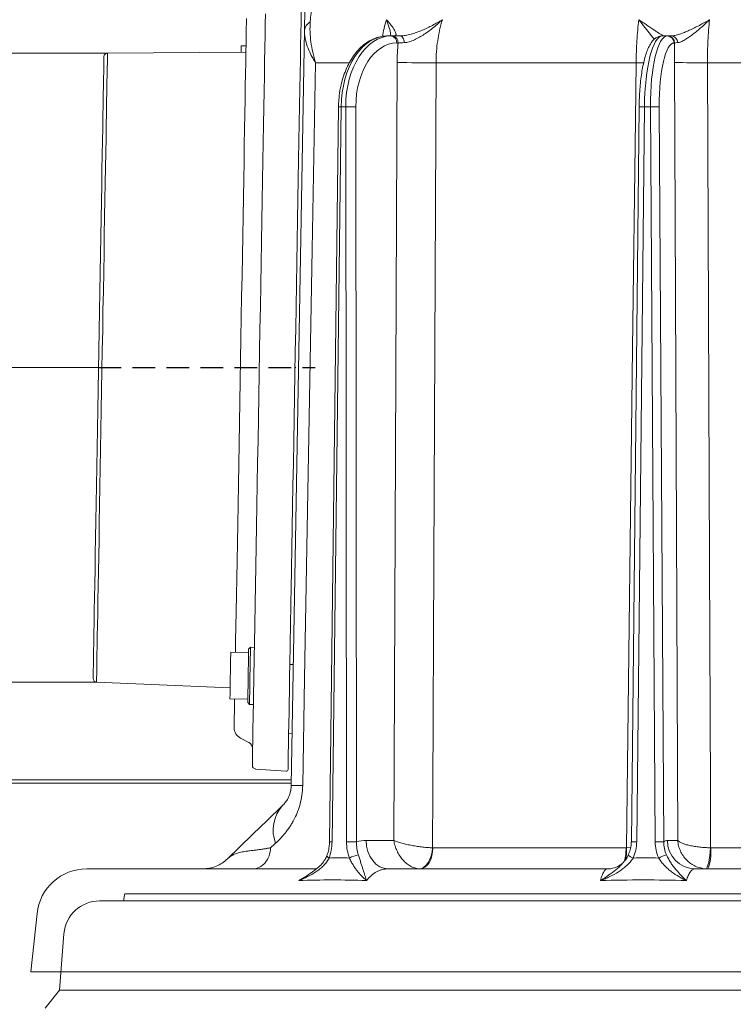
# Model space of a CAD drawing. Extents: x -4763 to -1715, y 1135 to 5219.
# Drawn here: x -2247 to -2047, y 3846 to 4121 of the extents above; entities that cross this region are included whole.
import ezdxf

# ---------------------------------------------------------------- set-up
doc = ezdxf.new("R2010")
doc.units = 0
doc.header["$LTSCALE"] = 5
doc.linetypes.add('HIDDEN', pattern=[1.905, 1.27, -0.635])
doc.layers.add('LAYER15', color=150, linetype='Continuous')
doc.layers.add('SLD-0', color=7, linetype='Continuous')
doc.styles.add('Brunner 2014', font='arial.ttf', dxfattribs={"height": 35})
doc.dimstyles.new('Brunner 2014', dxfattribs={"dimscale": 5, "dimtxt": 35, "dimasz": 5, "dimexe": 3.175, "dimexo": 0, "dimgap": 0.762, "dimtad": 1, "dimdec": 0, "dimrnd": 1e-08, "dimtxsty": 'Brunner 2014', "dimcen": 0.09, "dimdle": 10, "dimclrd": 7, "dimclre": 7, "dimclrt": 7, "dimadec": 1, "dimazin": 2, "dimtfac": 0.666667, "dimtdec": 0, "dimtmove": 0, "dimatfit": 3, "dimldrblk": 'Filled-1', "dimfxl": 1, "dimtolj": 1, "dimlwd": 5, "dimlwe": 5, "dimarcsym": 0})

# ---------------------------------------------------------------- blocks, each defined once
blk = doc.blocks.new('*D45')
at = {"layer": 'Defpoints', "color": 0, "lineweight": 5}
for p in [(-2223.54, 4023.92), (-2664.16, 2338.65), (-2281.32, 2338.65)]:
    blk.add_point(p, dxfattribs=at)
at = {"layer": 'LAYER15', "color": 7, "linetype": 'Continuous', "lineweight": 5}
for p, q in [((-2223.54, 4023.92), (-2680.04, 4023.92)), ((-2664.16, 3998.92), (-2664.16, 2363.65)), ((-2281.32, 2338.65), (-2680.04, 2338.65))]:
    blk.add_line(p, q, dxfattribs=at)
at = {"layer": 'LAYER15', "color": 7, "lineweight": 5}
for points in [[(-2668.33, 3998.92), (-2660, 3998.92), (-2664.16, 4023.92)], [(-2668.33, 2363.65), (-2660, 2363.65), (-2664.16, 2338.65)]]:
    blk.add_solid(points, dxfattribs=at)
at = {"layer": 'LAYER15', "color": 7, "insert": (-2703.71, 3139.62), "char_height": 35, "attachment_point": 2, "rotation": 90, "style": 'Brunner 2014'}
blk.add_mtext('\\A1;1685', dxfattribs=at)
blk = doc.blocks.new('Filled-1')
at = {"color": 0}
for p, q in [((0, 0), (-1, 0.167)), ((-1, 0.167), (-1, -0.167)), ((-1, 0), (0, 0)), ((-1, -0.167), (0, 0))]:
    blk.add_line(p, q, dxfattribs=at)
at = {"color": 0, "flags": 128}
blk.add_lwpolyline([(-1, -0.167), (0, 0), (-1, 0.167), (-1, -0.167)], dxfattribs=at)
at = {"color": 0}
blk.add_solid([(-1, -0.167), (0, 0), (-1, 0.167), (-1, -0.167)], dxfattribs=at)
blk = doc.blocks.new('*D46')
at = {"layer": 'Defpoints', "color": 0, "lineweight": 5}
for p in [(-2222.01, 4111.89), (-2461.41, 3935.91), (-2225.08, 3935.91)]:
    blk.add_point(p, dxfattribs=at)
at = {"layer": 'LAYER15', "color": 7, "linetype": 'Continuous', "lineweight": 5}
for p, q in [((-2461.41, 4111.89), (-2461.41, 4260.16)), ((-2222.01, 4111.89), (-2477.28, 4111.89)), ((-2461.41, 3960.91), (-2461.41, 4086.89)), ((-2225.08, 3935.91), (-2477.28, 3935.91))]:
    blk.add_line(p, q, dxfattribs=at)
at = {"layer": 'LAYER15', "color": 7, "lineweight": 5}
for points in [[(-2465.57, 4086.89), (-2457.24, 4086.89), (-2461.41, 4111.89)], [(-2465.57, 3960.91), (-2457.24, 3960.91), (-2461.41, 3935.91)]]:
    blk.add_solid(points, dxfattribs=at)
at = {"layer": 'LAYER15', "color": 1, "insert": (-2502.91, 4198.7), "char_height": 35, "attachment_point": 2, "rotation": 90, "style": 'Brunner 2014'}
blk.add_mtext('\\A1;%%c180', dxfattribs=at)

msp = doc.modelspace()

# ---------------------------------------------------------------- hatches: boundary and pattern name
at = {"linetype": 'Continuous', "lineweight": 0}
h = msp.add_hatch(dxfattribs=at)
h.set_pattern_fill('ANSI35', scale=10, style=0)
h.set_pattern_definition([(45, (-6084.98, 487.3), (-44.9013, 44.9013), []), (45, (-6040.08, 487.3), (-44.9013, 44.9013), [79.375, -15.875, 0, -15.875])])
edge = h.paths.add_edge_path(flags=0)
edge.add_arc((-2337.91, 3912.65), 2, 15, 90, ccw=False)
edge.add_line((-2335.98, 3913.17), (-2335.17, 3910.13))
edge.add_arc((-2333.23, 3910.65), 2, 195, 270)
edge.add_line((-2333.23, 3908.65), (-2322.69, 3908.65))
edge.add_line((-2322.69, 3908.65), (-2319.98, 4115.12))
edge.add_ellipse((-2313.98, 4115.04), major_axis=(-0.1, -7.27), ratio=0.825285, start_angle=180.619, end_angle=270, ccw=False)
edge.add_line((-2313.95, 4122.31), (-2272.67, 4122.31))
edge.add_ellipse((-2270.35, 4129.58), major_axis=(-5.9, -5.9), ratio=0.718646, start_angle=35.7028, end_angle=59.5647)
edge.add_line((-2269.68, 4122.93), (-2237.13, 4136.16))
edge.add_ellipse((-2241.36, 4141.36), major_axis=(-8.49, 0), ratio=0.707107, start_angle=119.8784, end_angle=177)
edge.add_line((-2232.89, 4141.05), (-2228.62, 4198.6))
edge.add_ellipse((-2230.03, 4198.65), major_axis=(-1.41, 0), ratio=0.707107, start_angle=177, end_angle=270)
edge.add_line((-2230.03, 4199.65), (-2274.88, 4199.65))
edge.add_arc((-2274.88, 4200.65), 1, 180, 270, ccw=False)
edge.add_line((-2275.88, 4200.65), (-2275.88, 4201.65))
edge.add_arc((-2276.88, 4201.65), 1, 0, 90)
edge.add_line((-2276.88, 4202.65), (-2317.98, 4202.65))
edge.add_arc((-2317.98, 4203.65), 1, 181.5, 270, ccw=False)
edge.add_line((-2318.98, 4203.62), (-2319.92, 4239.65))
edge.add_line((-2319.92, 4239.65), (-2347.88, 4239.65))
edge.add_line((-2347.88, 4239.65), (-2350.88, 4236.65))
edge.add_line((-2350.88, 4236.65), (-2350.88, 3917.65))
edge.add_line((-2350.88, 3917.65), (-2347.88, 3914.65))
edge.add_line((-2347.88, 3914.65), (-2337.91, 3914.65))

# ---------------------------------------------------------------- linework, layer by layer
at = {"color": 7, "lineweight": 18}
for p, q in [((-2166.86, 4118.28), (-2170.55, 3907.02)), ((-2142.57, 4116.71), (-2143.64, 4116.71)), ((-2142.19, 4116.71), (-2142.57, 4116.71)), ((-2065.31, 4116.71), (-2066.67, 4116.71)), ((-2065.17, 4116.71), (-2065.31, 4116.71)), ((-2064.1, 4116.71), (-2065, 4116.71)), ((-2184.54, 4113.96), (-2183.22, 4113.94)), ((-2141.03, 4114.73), (-2140.65, 4114.73)), ((-2063.37, 4114.73), (-2063.23, 4114.73)), ((-2163.75, 4109.22), (-2154.34, 4109.22)), ((-2140.94, 4109.29), (-2141.85, 3891.64)), ((-2130.02, 4109.22), (-2074.03, 4109.22)), ((-2063.3, 4109.29), (-2062.35, 3891.64)), ((-2054.04, 4109.22), (-1991.22, 4109.22)), ((-2159.86, 3891.25), (-2157.33, 4096.89)), ((-2159.14, 3891.24), (-2156.61, 4096.88)), ((-2156.61, 4096.88), (-2155.3, 4096.88)), ((-2155.3, 4096.88), (-2155.08, 3891.24)), ((-2152.26, 3891.24), (-2152.48, 4096.88)), ((-2075.35, 3891.25), (-2073.18, 4096.89)), ((-2073.84, 3891.24), (-2071.66, 4096.88)), ((-2071.66, 4096.88), (-2070, 4096.88)), ((-2070, 4096.88), (-2068.69, 3891.24)), ((-2066.27, 3891.24), (-2067.58, 4096.88)), ((-2180.57, 3963.11), (-2180.86, 3946.69)), ((-2170.86, 3946.67), (-2170.58, 3962.88)), ((-2182.49, 3945.2), (-2181.98, 3945.69)), ((-2181.98, 3945.69), (-2180.88, 3945.67)), ((-2187.5, 3944.28), (-2182.5, 3944.2)), ((-2180.93, 3942.87), (-2181.03, 3937.18)), ((-2171.04, 3936.11), (-2170.93, 3942.4)), ((-2170.96, 3940.89), (-2169.96, 3940.88)), ((-2171.19, 3927.47), (-2171.04, 3936.11)), ((-2182.73, 3931.2), (-2187.73, 3931.29)), ((-2182.26, 3929.69), (-2182.75, 3930.2)), ((-2181.16, 3929.67), (-2182.26, 3929.69)), ((-2181.16, 3929.67), (-2181.2, 3927.35)), ((-2181.2, 3927.35), (-2181.3, 3921.66)), ((-2171.3, 3921.19), (-2171.19, 3927.47)), ((-2182.45, 3919.06), (-2184.79, 3920.27)), ((-2170.3, 3921.69), (-2171.3, 3921.6)), ((-2172.01, 3911.01), (-2180.53, 3911.63)), ((-2141.85, 3891.64), (-2149.58, 3891.64)), ((-2076.83, 3889.61), (-2130.91, 3889.61)), ((-2075.55, 3889.67), (-2076.73, 3889.61)), ((-2062.35, 3891.64), (-2065.26, 3891.64)), ((-1992.36, 3889.61), (-2053.05, 3889.61)), ((-2076.23, 3887.58), (-2076.07, 3887.96)), ((-2163.49, 3883.71), (-2227.82, 3883.71)), ((-2082.04, 3883.71), (-2143.46, 3883.71)), ((-1988.59, 3883.71), (-2057.5, 3883.71)), ((-2243.46, 3854.87), (-2241.74, 3871.17)), ((-2243.46, 3854.87), (-1795.46, 3854.87))]:
    msp.add_line(p, q, dxfattribs=at)
at = {"color": 1, "lineweight": 18}
for p, q in [((-2222.01, 4111.89), (-2183.25, 4112.18)), ((-2187.68, 3934.33), (-2225.08, 3935.91))]:
    msp.add_line(p, q, dxfattribs=at)
at = {"color": 7, "linetype": 'Continuous', "lineweight": 0}
for p, q in [((-2290.45, 3908.65), (-2170.53, 3908.65)), ((-2170.56, 3907.65), (-2285.12, 3907.65)), ((-2217.17, 3876.75), (-2201.86, 3876.75)), ((-2189.16, 3876.75), (-2201.86, 3876.75)), ((-1814.46, 3876.75), (-2189.16, 3876.75)), ((-2224.23, 3874.75), (-1814.69, 3874.75)), ((-2217.46, 3875.25), (-2217.43, 3874.75)), ((-2234.19, 3865.54), (-2235.46, 3849.75)), ((-2235.46, 3849.75), (-2239.46, 3844.75)), ((-2235.46, 3849.75), (-1803.46, 3849.75))]:
    msp.add_line(p, q, dxfattribs=at)
at = {"color": 7, "lineweight": 0}
for p, q in [((-2019.46, 3874.75), (-2224.23, 3874.75)), ((-2224.23, 3874.75), (-1814.69, 3874.75)), ((-2235.46, 3849.75), (-2234.19, 3865.54))]:
    msp.add_line(p, q, dxfattribs=at)
at = {"color": 7, "lineweight": 18, "flags": 128}
for points in [[(-2167.77, 4123.53), (-2167.82, 4120.65), (-2167.88, 4117.45), (-2167.94, 4113.96), (-2168.01, 4110.17), (-2168.08, 4106.1), (-2168.15, 4101.77), (-2168.23, 4097.18), (-2168.32, 4092.35), (-2168.4, 4087.3), (-2168.5, 4082.05), (-2168.59, 4076.61), (-2168.69, 4070.99), (-2168.79, 4065.22), (-2168.89, 4059.31), (-2169, 4053.29), (-2169.1, 4047.17), (-2169.21, 4040.98), (-2169.32, 4034.72), (-2169.43, 4028.43), (-2169.54, 4022.12), (-2169.65, 4015.81), (-2169.76, 4009.53), (-2169.87, 4003.28), (-2169.98, 3997.11), (-2170.09, 3991.01), (-2170.19, 3985.02), (-2170.29, 3979.14), (-2170.39, 3973.41), (-2170.49, 3967.84)], [(-2186.18, 3944.26), (-2186.13, 3947.48), (-2186.06, 3951.48), (-2185.98, 3955.73), (-2185.91, 3960.22), (-2185.82, 3964.93), (-2185.74, 3969.85), (-2185.65, 3974.95), (-2185.56, 3980.22), (-2185.46, 3985.65), (-2185.36, 3991.2), (-2185.27, 3996.87), (-2185.16, 4002.63), (-2185.06, 4008.46), (-2184.96, 4014.34), (-2184.86, 4020.26), (-2184.75, 4026.19), (-2184.65, 4032.1), (-2184.55, 4037.99), (-2184.45, 4043.82), (-2184.35, 4049.58), (-2184.25, 4055.24), (-2184.15, 4060.8), (-2184.05, 4066.22), (-2183.96, 4071.49), (-2183.87, 4076.6), (-2183.79, 4081.51), (-2183.71, 4086.22), (-2183.63, 4090.71), (-2183.55, 4094.96), (-2183.48, 4098.96), (-2183.42, 4102.7), (-2183.36, 4106.15), (-2183.3, 4109.31), (-2183.25, 4112.17), (-2183.21, 4114.72), (-2183.17, 4116.95), (-2183.14, 4118.85), (-2183.11, 4120.41), (-2183.09, 4121.63)], [(-2177.79, 4122.85), (-2177.84, 4119.99), (-2177.89, 4116.82), (-2177.95, 4113.35), (-2178.02, 4109.59), (-2178.09, 4105.56), (-2178.16, 4101.25), (-2178.24, 4096.7), (-2178.33, 4091.91), (-2178.41, 4086.9), (-2178.5, 4081.68), (-2178.6, 4076.28), (-2178.7, 4070.7), (-2178.8, 4064.97), (-2178.9, 4059.11), (-2179, 4053.13), (-2179.11, 4047.06), (-2179.22, 4040.91), (-2179.32, 4034.7), (-2179.43, 4028.45), (-2179.54, 4022.19), (-2179.65, 4015.93), (-2179.76, 4009.69), (-2179.87, 4003.49), (-2179.98, 3997.36), (-2180.08, 3991.32), (-2180.19, 3985.37), (-2180.29, 3979.54), (-2180.39, 3973.86), (-2180.48, 3968.33)], [(-2140.06, 4116.71), (-2139.84, 4116.67), (-2139.64, 4116.57), (-2139.45, 4116.4), (-2139.29, 4116.16), (-2139.15, 4115.88), (-2139.04, 4115.56), (-2138.97, 4115.2), (-2138.94, 4114.83)], [(-2184.57, 4112.17), (-2184.57, 4112.3), (-2184.56, 4113.17), (-2184.55, 4113.73), (-2184.54, 4113.96), (-2184.54, 4113.96)], [(-2167.35, 3907.02), (-2166.81, 3937.01), (-2164.68, 4056.99), (-2163.75, 4109.22)], [(-2131, 3889.61), (-2130.93, 3905.6), (-2130.64, 3969.59), (-2130.02, 4109.22)], [(-2074.03, 4109.22), (-2074.23, 4093.22), (-2075.02, 4029.23), (-2076.73, 3889.61)], [(-2071.9, 4109.2), (-2072.64, 4109.21), (-2074.03, 4109.22)], [(-2053.15, 3889.61), (-2053.22, 3905.6), (-2053.48, 3969.59), (-2054.04, 4109.22)], [(-2182.49, 3945.2), (-2182.49, 3945.19), (-2182.49, 3944.96), (-2182.5, 3944.38), (-2182.52, 3943.5), (-2182.54, 3942.34), (-2182.56, 3940.97), (-2182.59, 3939.44), (-2182.62, 3937.83), (-2182.64, 3936.22), (-2182.67, 3934.67), (-2182.69, 3933.27)], [(-2182.2, 3932.96), (-2182.17, 3934.46), (-2182.15, 3936.11), (-2182.12, 3937.83), (-2182.09, 3939.55), (-2182.06, 3941.18), (-2182.03, 3942.64), (-2182.01, 3943.88), (-2181.99, 3944.82), (-2181.98, 3945.43), (-2181.98, 3945.68), (-2181.98, 3945.69)], [(-2180.86, 3946.69), (-2180.87, 3946.2), (-2180.88, 3945.69), (-2180.89, 3945.17), (-2180.9, 3944.66), (-2180.9, 3944.16), (-2180.91, 3943.69), (-2180.92, 3943.26), (-2180.93, 3942.87)], [(-2170.93, 3942.4), (-2170.93, 3942.83), (-2170.92, 3943.32), (-2170.91, 3943.85), (-2170.9, 3944.4), (-2170.89, 3944.97), (-2170.88, 3945.55), (-2170.87, 3946.12), (-2170.86, 3946.67)], [(-2187.73, 3931.29), (-2187.73, 3931.31), (-2187.72, 3931.61), (-2187.71, 3932.24), (-2187.7, 3933.17), (-2187.68, 3934.35), (-2187.65, 3935.71), (-2187.63, 3937.19), (-2187.6, 3938.7), (-2187.58, 3940.16), (-2187.55, 3941.49), (-2187.53, 3942.62), (-2187.52, 3943.49), (-2187.51, 3944.05), (-2187.5, 3944.28), (-2187.5, 3944.28)], [(-2181.16, 3929.67), (-2181.16, 3929.8), (-2181.15, 3930.29), (-2181.13, 3931.13), (-2181.11, 3932.27), (-2181.09, 3933.67), (-2181.06, 3935.25), (-2181.03, 3936.95), (-2181.03, 3937.18)], [(-2186.55, 3923.24), (-2186.55, 3923.41), (-2186.54, 3923.94), (-2186.52, 3924.81), (-2186.5, 3926.04), (-2186.47, 3927.6), (-2186.44, 3929.5), (-2186.41, 3931.26)], [(-2182.69, 3933.27), (-2182.72, 3932.07), (-2182.73, 3931.14), (-2182.74, 3930.51), (-2182.75, 3930.22), (-2182.75, 3930.2)], [(-2182.26, 3929.69), (-2182.26, 3929.71), (-2182.25, 3930.02), (-2182.24, 3930.69), (-2182.22, 3931.69), (-2182.2, 3932.96)], [(-2181.32, 3920.62), (-2181.34, 3919.3), (-2181.37, 3917.33), (-2181.4, 3915.69), (-2181.42, 3914.41), (-2181.44, 3913.47), (-2181.45, 3912.88), (-2181.45, 3912.65), (-2181.45, 3912.65)], [(-2181.3, 3921.66), (-2181.3, 3921.32), (-2181.31, 3921.04), (-2181.31, 3920.83), (-2181.31, 3920.69), (-2181.32, 3920.63), (-2181.32, 3920.62)], [(-2171.32, 3920.03), (-2171.36, 3918.16), (-2171.39, 3916.18), (-2171.42, 3914.54), (-2171.44, 3913.25), (-2171.46, 3912.31), (-2171.47, 3911.73), (-2171.47, 3911.5), (-2171.47, 3911.5)], [(-2171.32, 3920.03), (-2171.32, 3920.04), (-2171.32, 3920.11), (-2171.32, 3920.26), (-2171.32, 3920.5), (-2171.31, 3920.81), (-2171.3, 3921.19)], [(-2172.99, 3901.4), (-2177.31, 3897.24), (-2181.32, 3893.37), (-2185.02, 3889.79), (-2188.41, 3886.52)], [(-2143.46, 3883.71), (-2144.64, 3883.86), (-2145.79, 3884.31), (-2146.84, 3885.04), (-2147.77, 3886.03), (-2148.53, 3887.23), (-2149.1, 3888.6), (-2149.46, 3890.09), (-2149.58, 3891.64)], [(-2134.81, 3883.72), (-2134.12, 3883.84), (-2133.44, 3884.17), (-2132.81, 3884.72), (-2132.25, 3885.45), (-2131.76, 3886.34), (-2131.39, 3887.35), (-2131.13, 3888.46), (-2131, 3889.61)], [(-2134.46, 3883.71), (-2133.78, 3883.82), (-2133.12, 3884.16), (-2132.51, 3884.7), (-2131.97, 3885.43), (-2131.53, 3886.32), (-2131.2, 3887.34), (-2130.99, 3888.45), (-2130.91, 3889.61)], [(-2053.15, 3889.61), (-2053.24, 3888.46), (-2053.36, 3887.35), (-2053.52, 3886.34), (-2053.7, 3885.45), (-2053.91, 3884.72), (-2054.12, 3884.17), (-2054.34, 3883.84), (-2054.55, 3883.72)], [(-2054.12, 3883.71), (-2053.91, 3883.82), (-2053.71, 3884.16), (-2053.53, 3884.7), (-2053.37, 3885.43), (-2053.23, 3886.32), (-2053.13, 3887.34), (-2053.07, 3888.45), (-2053.05, 3889.61)], [(-2159.98, 3886.73), (-2160.21, 3886.89), (-2160.39, 3887.04), (-2160.51, 3887.18), (-2160.57, 3887.31), (-2160.57, 3887.41), (-2160.57, 3887.42)]]:
    msp.add_lwpolyline(points, dxfattribs=at)
at = {"color": 1, "lineweight": 18, "flags": 128}
for points in [[(-2223, 4110.9), (-2223, 4110.77), (-2223.01, 4110.29), (-2223.03, 4109.46), (-2223.05, 4108.29), (-2223.07, 4106.77), (-2223.11, 4104.93), (-2223.14, 4102.75), (-2223.19, 4100.26), (-2223.24, 4097.46), (-2223.29, 4094.37), (-2223.35, 4090.99), (-2223.41, 4087.35), (-2223.48, 4083.44), (-2223.55, 4079.3), (-2223.63, 4074.93), (-2223.71, 4070.36), (-2223.79, 4065.6), (-2223.88, 4060.68), (-2223.97, 4055.6), (-2224.06, 4050.4), (-2224.15, 4045.09), (-2224.24, 4039.7), (-2224.34, 4034.24), (-2224.43, 4028.74), (-2224.53, 4023.23), (-2224.63, 4017.71), (-2224.72, 4012.22), (-2224.82, 4006.78), (-2224.91, 4001.4), (-2225, 3996.12), (-2225.09, 3990.95), (-2225.18, 3985.91), (-2225.27, 3981.02), (-2225.35, 3976.31), (-2225.43, 3971.79), (-2225.5, 3967.47), (-2225.58, 3963.39), (-2225.64, 3959.55), (-2225.71, 3955.97), (-2225.76, 3952.66), (-2225.82, 3949.64), (-2225.86, 3946.92), (-2225.91, 3944.51), (-2225.94, 3942.41), (-2225.97, 3940.65), (-2226, 3939.22), (-2226.02, 3938.13), (-2226.03, 3937.39), (-2226.04, 3937), (-2226.04, 3936.93)], [(-2222.01, 4111.89), (-2222.01, 4111.75), (-2222.02, 4111.26), (-2222.03, 4110.42), (-2222.05, 4109.24), (-2222.08, 4107.71), (-2222.11, 4105.84), (-2222.15, 4103.64), (-2222.2, 4101.12), (-2222.25, 4098.29), (-2222.3, 4095.16), (-2222.36, 4091.75), (-2222.42, 4088.06), (-2222.49, 4084.11), (-2222.57, 4079.92), (-2222.64, 4075.5), (-2222.72, 4070.88), (-2222.81, 4066.07), (-2222.9, 4061.08), (-2222.98, 4055.95), (-2223.08, 4050.69), (-2223.17, 4045.32), (-2223.27, 4039.86), (-2223.36, 4034.34), (-2223.46, 4028.78), (-2223.56, 4023.2), (-2223.65, 4017.62), (-2223.75, 4012.07), (-2223.85, 4006.56), (-2223.94, 4001.13), (-2224.04, 3995.78), (-2224.13, 3990.55), (-2224.22, 3985.45), (-2224.3, 3980.51), (-2224.38, 3975.74), (-2224.46, 3971.17), (-2224.54, 3966.81), (-2224.61, 3962.68), (-2224.68, 3958.79), (-2224.74, 3955.17), (-2224.8, 3951.82), (-2224.86, 3948.77), (-2224.9, 3946.02), (-2224.95, 3943.58), (-2224.98, 3941.46), (-2225.01, 3939.68), (-2225.04, 3938.23), (-2225.06, 3937.13), (-2225.07, 3936.38), (-2225.08, 3935.98), (-2225.08, 3935.91)]]:
    msp.add_lwpolyline(points, dxfattribs=at)
at = {"color": 7, "linetype": 'Continuous', "lineweight": 0, "flags": 128}
msp.add_lwpolyline([(-2217.17, 3876.75), (-2217.28, 3876.43), (-2217.46, 3875.25)], dxfattribs=at)
at = {"color": 7, "lineweight": 18}
for centre, radius, start, end in [((-2163.89, 4117.98), 2.98, 116.9039, 174.3042), ((-2142.83, 4114.92), 1.81, 353.8631, 81.5279), ((-2142.45, 4114.92), 1.81, 353.8631, 81.5279), ((-2065.34, 4114.74), 1.97, 359.6388, 89.1337), ((-2065.2, 4114.74), 1.97, 359.6388, 89.1338), ((-2064.23, 4114.85), 1.86, 359.1927, 85.8982), ((-2133.22, 4462.17), 352.97, 268.7474, 270.52), ((-2057.14, 4313.35), 204.15, 268.2684, 270.8678), ((-2157.83, 4010.6), 86.29, 89.1904, 89.6647), ((-2153.89, 3963.99), 132.9, 89.3926, 90.6074), ((-2072.53, 4053.54), 43.35, 88.8579, 90.8616), ((-2068.79, 4003.58), 93.31, 89.2557, 90.7443), ((-2183.27, 3923.18), 3.28, 179, 242.5), ((-2183.37, 3917.28), 2, 359, 62.5), ((-2180.45, 3912.63), 1, 179, 265.8299), ((-2171.97, 3911.51), 0.5, 265.8299, 359), ((-2168.95, 3839.57), 67.47, 88.6387, 91.3613), ((-2165.35, 3894.53), 10.28, 138.0591, 200.849), ((-2160.34, 3806.45), 84.8, 89.1874, 89.67), ((-2153.67, 3758.18), 133.07, 89.3934, 90.6066), ((-2092.47, 3889.49), 15.64, 346.433, 0.4298), ((-2092.76, 3888.67), 16.06, 351.3843, 3.3581), ((-2074.7, 3848.33), 42.92, 88.8503, 90.8743), ((-2067.48, 3797.82), 93.43, 89.2566, 90.7434), ((-2057.38, 3891.59), 7.88, 179.6391, 269.1333), ((-2151.17, 3881.67), 5.94, 95.8065, 121.6988), ((-2073.74, 3889.99), 3.46, 224.4679, 250.6726), ((-2063.08, 3878.28), 9.61, 104.5781, 118.5), ((-2227.82, 3869.71), 14, 90, 174)]:
    msp.add_arc(centre, radius, start, end, dxfattribs=at)
at = {"color": 1, "lineweight": 18}
for centre, start, end in [((-2222, 4110.89), 90.4294, 179), ((-2225.04, 3936.91), 179, 267.5706)]:
    msp.add_arc(centre, 1, start, end, dxfattribs=at)
at = {"color": 7, "linetype": 'Continuous', "lineweight": 0}
msp.add_arc((-2224.23, 3864.75), 10, 90, 175.4261, dxfattribs=at)
at = {"color": 7, "lineweight": 0}
msp.add_arc((-2224.23, 3864.75), 10, 90, 175.4261, dxfattribs=at)
at = {"color": 7, "lineweight": 18, "extrusion": (0, 0, -1)}
for centre, major_axis, ratio, start_param, end_param in [((-2143.76, 4096.71), (0.21, 20), 0.642748, 4.714526, 6.276596), ((-2142.45, 4096.71), (-0.21, 20), 0.642748, 4.727705, 6.289775), ((-2066.83, 4096.71), (0.16, 20), 0.241907, 4.719157, 6.281227), ((-2065.16, 4096.71), (-0.16, 20), 0.241907, 4.723074, 6.285143), ((-2140.91, 4096.73), (-0.21, 18), 0.642739, 4.728437, 6.290507), ((-2063.22, 4096.73), (-0.16, 18), 0.241903, 4.723291, 6.285361)]:
    msp.add_ellipse(centre, major_axis=major_axis, ratio=ratio, start_param=start_param, end_param=end_param, dxfattribs=at)
at = {"color": 7, "lineweight": 18}
for points, knots in [([(-2160.63, 4137.71), (-2161.02, 4137.71), (-2161.41, 4137.49), (-2162.02, 4136.71), (-2162.23, 4136.37), (-2162.64, 4135.52), (-2162.84, 4135), (-2163.15, 4134.05), (-2163.26, 4133.71), (-2163.46, 4132.96), (-2163.56, 4132.57), (-2163.86, 4131.28), (-2164.05, 4130.31), (-2164.33, 4128.63), (-2164.42, 4128.04), (-2164.56, 4127.08), (-2164.61, 4126.75), (-2164.69, 4126.07), (-2164.74, 4125.72), (-2164.95, 4123.94), (-2165.11, 4122.38), (-2165.24, 4120.64)], [0, 0, 0, 0, 0.25, 0.25, 0.375, 0.375, 0.5, 0.5, 0.5625, 0.5625, 0.625, 0.625, 0.75, 0.75, 0.8125, 0.8125, 0.84375, 0.84375, 0.875, 0.875, 1, 1, 1, 1]), ([(-2166.63, 4131.81), (-2166.63, 4131.81), (-2166.63, 4131.66), (-2166.64, 4131.09), (-2166.64, 4130.85), (-2166.66, 4130.22), (-2166.66, 4129.83), (-2166.67, 4129.12), (-2166.68, 4128.86), (-2166.69, 4128.3), (-2166.69, 4128), (-2166.71, 4127.01), (-2166.72, 4126.25), (-2166.75, 4124.92), (-2166.76, 4124.45), (-2166.77, 4123.42), (-2166.78, 4122.86), (-2166.8, 4121.69), (-2166.81, 4121.06), (-2166.84, 4119.74), (-2166.85, 4119.03), (-2166.86, 4118.28)], [0, 0, 0, 0, 0.25, 0.25, 0.375, 0.375, 0.5, 0.5, 0.5625, 0.5625, 0.625, 0.625, 0.75, 0.75, 0.8125, 0.8125, 0.875, 0.875, 0.9375, 0.9375, 1, 1, 1, 1]), ([(-2165.24, 4120.64), (-2165.39, 4118.8), (-2165.32, 4116.93), (-2164.93, 4114.07), (-2164.76, 4113.11), (-2164.43, 4111.65), (-2164.31, 4111.17), (-2164.11, 4110.43), (-2164.04, 4110.19), (-2163.9, 4109.7), (-2163.82, 4109.46), (-2163.75, 4109.22)], [0, 0, 0, 0, 0.5, 0.5, 0.75, 0.75, 0.875, 0.875, 0.9375, 0.9375, 1, 1, 1, 1]), ([(-2143.9, 4121.25), (-2144.15, 4120.43), (-2144.6, 4118.94), (-2144.86, 4117.33), (-2144.98, 4116.6)], [0, 0, 0, 0, 0.544337, 1, 1, 1, 1]), ([(-2141.74, 4116.71), (-2141.55, 4116.71), (-2141.42, 4116.76), (-2141.3, 4116.89), (-2141.27, 4116.94), (-2141.24, 4117.06), (-2141.23, 4117.12), (-2141.24, 4117.34), (-2141.28, 4117.5), (-2141.42, 4117.87), (-2141.52, 4118.07), (-2141.89, 4118.71), (-2142.22, 4119.17), (-2142.79, 4119.92), (-2143, 4120.18), (-2143.32, 4120.57), (-2143.43, 4120.7), (-2143.61, 4120.91), (-2143.66, 4120.97), (-2143.78, 4121.11), (-2143.84, 4121.18), (-2143.9, 4121.25)], [0, 0, 0, 0, 0.125, 0.125, 0.1875, 0.1875, 0.25, 0.25, 0.375, 0.375, 0.5, 0.5, 0.75, 0.75, 0.875, 0.875, 0.9375, 0.9375, 0.96875, 0.96875, 1, 1, 1, 1]), ([(-2143.9, 4121.25), (-2143.9, 4121.25), (-2143.61, 4120.47), (-2143.13, 4119.03), (-2142.74, 4117.51), (-2142.72, 4116.84), (-2142.71, 4116.71)], [0, 0, 0, 0, 0.002459, 0.460871, 0.897072, 1, 1, 1, 1]), ([(-2140.06, 4116.71), (-2139.58, 4116.71), (-2139.08, 4116.76), (-2138.32, 4116.89), (-2138.06, 4116.94), (-2137.54, 4117.06), (-2137.28, 4117.12), (-2136.5, 4117.34), (-2135.98, 4117.5), (-2134.96, 4117.87), (-2134.45, 4118.07), (-2132.94, 4118.71), (-2131.96, 4119.17), (-2130.54, 4119.92), (-2130.07, 4120.18), (-2129.38, 4120.57), (-2129.15, 4120.7), (-2128.82, 4120.91), (-2128.7, 4120.97), (-2128.48, 4121.11), (-2128.37, 4121.18), (-2128.26, 4121.25)], [0, 0, 0, 0, 0.125, 0.125, 0.1875, 0.1875, 0.25, 0.25, 0.375, 0.375, 0.5, 0.5, 0.75, 0.75, 0.875, 0.875, 0.9375, 0.9375, 0.96875, 0.96875, 1, 1, 1, 1]), ([(-2138.94, 4114.83), (-2138.48, 4114.85), (-2138.02, 4114.94), (-2137.07, 4115.21), (-2136.58, 4115.39), (-2135.62, 4115.82), (-2135.15, 4116.06), (-2134.22, 4116.59), (-2133.76, 4116.87), (-2132.4, 4117.77), (-2131.54, 4118.42), (-2130.27, 4119.45), (-2129.86, 4119.8), (-2129.25, 4120.34), (-2129.05, 4120.52), (-2128.65, 4120.88), (-2128.45, 4121.07), (-2128.26, 4121.25)], [0, 0, 0, 0, 0.125, 0.125, 0.25, 0.25, 0.375, 0.375, 0.5, 0.5, 0.75, 0.75, 0.875, 0.875, 0.9375, 0.9375, 1, 1, 1, 1]), ([(-2130.02, 4109.22), (-2130.01, 4111.31), (-2129.86, 4113.36), (-2129.42, 4116.37), (-2129.24, 4117.37), (-2128.8, 4119.34), (-2128.55, 4120.31), (-2128.26, 4121.25)], [0, 0, 0, 0, 0.5, 0.5, 0.75, 0.75, 1, 1, 1, 1]), ([(-2073.26, 4121.25), (-2073.37, 4120.31), (-2073.47, 4119.34), (-2073.65, 4117.37), (-2073.73, 4116.37), (-2073.92, 4113.36), (-2074, 4111.31), (-2074.03, 4109.22)], [0, 0, 0, 0, 0.25, 0.25, 0.5, 0.5, 1, 1, 1, 1]), ([(-2066.23, 4116.71), (-2066.29, 4116.71), (-2066.4, 4116.76), (-2066.64, 4116.89), (-2066.73, 4116.94), (-2066.93, 4117.06), (-2067.05, 4117.12), (-2067.4, 4117.34), (-2067.67, 4117.5), (-2068.24, 4117.87), (-2068.55, 4118.07), (-2069.52, 4118.71), (-2070.23, 4119.17), (-2071.33, 4119.92), (-2071.71, 4120.18), (-2072.28, 4120.57), (-2072.48, 4120.7), (-2072.77, 4120.91), (-2072.86, 4120.97), (-2073.06, 4121.11), (-2073.16, 4121.18), (-2073.26, 4121.25)], [0, 0, 0, 0, 0.125, 0.125, 0.1875, 0.1875, 0.25, 0.25, 0.375, 0.375, 0.5, 0.5, 0.75, 0.75, 0.875, 0.875, 0.9375, 0.9375, 0.96875, 0.96875, 1, 1, 1, 1]), ([(-2073.26, 4121.25), (-2073.25, 4121.25), (-2072.65, 4120.47), (-2071.51, 4119.01), (-2070.19, 4117.33), (-2069.34, 4116.26), (-2069.04, 4115.88), (-2068.94, 4115.75)], [0, 0, 0, 0, 0.001922, 0.360297, 0.701308, 0.895267, 1, 1, 1, 1]), ([(-2064.1, 4116.71), (-2063.79, 4116.71), (-2063.44, 4116.76), (-2062.87, 4116.89), (-2062.67, 4116.94), (-2062.26, 4117.06), (-2062.04, 4117.12), (-2061.4, 4117.34), (-2060.96, 4117.5), (-2060.05, 4117.87), (-2059.59, 4118.07), (-2058.18, 4118.71), (-2057.23, 4119.17), (-2055.81, 4119.92), (-2055.33, 4120.18), (-2054.62, 4120.57), (-2054.39, 4120.7), (-2054.03, 4120.91), (-2053.91, 4120.97), (-2053.68, 4121.11), (-2053.56, 4121.18), (-2053.44, 4121.25)], [0, 0, 0, 0, 0.125, 0.125, 0.1875, 0.1875, 0.25, 0.25, 0.375, 0.375, 0.5, 0.5, 0.75, 0.75, 0.875, 0.875, 0.9375, 0.9375, 0.96875, 0.96875, 1, 1, 1, 1]), ([(-2062.37, 4114.83), (-2062.09, 4114.85), (-2061.79, 4114.94), (-2061.12, 4115.21), (-2060.76, 4115.39), (-2060.02, 4115.82), (-2059.65, 4116.06), (-2058.89, 4116.59), (-2058.5, 4116.87), (-2057.33, 4117.77), (-2056.55, 4118.42), (-2055.37, 4119.45), (-2054.99, 4119.8), (-2054.41, 4120.34), (-2054.21, 4120.52), (-2053.83, 4120.88), (-2053.63, 4121.07), (-2053.44, 4121.25)], [0, 0, 0, 0, 0.125, 0.125, 0.25, 0.25, 0.375, 0.375, 0.5, 0.5, 0.75, 0.75, 0.875, 0.875, 0.9375, 0.9375, 1, 1, 1, 1]), ([(-2054.04, 4109.22), (-2054.06, 4111.31), (-2054.01, 4113.36), (-2053.86, 4116.37), (-2053.8, 4117.37), (-2053.64, 4119.34), (-2053.55, 4120.31), (-2053.44, 4121.25)], [0, 0, 0, 0, 0.5, 0.5, 0.75, 0.75, 1, 1, 1, 1]), ([(-2166.86, 4118.28), (-2166.88, 4117.56), (-2166.81, 4116.83), (-2166.55, 4115.36), (-2166.35, 4114.61), (-2165.82, 4113.09), (-2165.49, 4112.32), (-2164.9, 4111.16), (-2164.69, 4110.77), (-2164.35, 4110.19), (-2164.24, 4109.99), (-2164, 4109.61), (-2163.87, 4109.41), (-2163.75, 4109.22)], [0, 0, 0, 0, 0.25, 0.25, 0.5, 0.5, 0.75, 0.75, 0.875, 0.875, 0.9375, 0.9375, 1, 1, 1, 1]), ([(-2157.33, 4096.89), (-2157.32, 4097.34), (-2157.28, 4098.62), (-2157.07, 4100.74), (-2156.61, 4103.18), (-2155.95, 4105.52), (-2155.09, 4107.73), (-2154.05, 4109.77), (-2152.83, 4111.61), (-2151.45, 4113.21), (-2149.93, 4114.54), (-2148.3, 4115.58), (-2146.59, 4116.3), (-2145.03, 4116.66), (-2144.04, 4116.69), (-2143.64, 4116.71)], [0, 0, 0, 0, 0.043771, 0.125918, 0.208187, 0.290596, 0.373196, 0.45601, 0.539013, 0.622035, 0.704743, 0.786672, 0.867352, 0.946553, 1, 1, 1, 1]), ([(-2073.18, 4096.89), (-2073.17, 4097.32), (-2073.15, 4098.56), (-2073.06, 4100.61), (-2072.88, 4102.97), (-2072.62, 4105.25), (-2072.29, 4107.38), (-2071.89, 4109.36), (-2071.42, 4111.16), (-2070.87, 4112.76), (-2070.22, 4114.17), (-2069.51, 4115.25), (-2068.71, 4116.03), (-2067.87, 4116.52), (-2067.16, 4116.7), (-2066.76, 4116.71), (-2066.67, 4116.71)], [0, 0, 0, 0, 0.0431917, 0.1253872, 0.2077039, 0.2902131, 0.3730601, 0.4564562, 0.5407418, 0.6265065, 0.7148319, 0.8075158, 0.8738066, 0.9314648, 0.9855891, 1, 1, 1, 1]), ([(-2180.57, 3963.11), (-2180.57, 3963.55), (-2180.55, 3964.62), (-2180.51, 3966.48), (-2180.49, 3967.72), (-2180.48, 3968.33)], [0, 0, 0, 0, 0.254308, 0.627156, 1, 1, 1, 1]), ([(-2170.49, 3967.84), (-2170.5, 3967.07), (-2170.52, 3965.92), (-2170.55, 3964.16), (-2170.57, 3963.32), (-2170.58, 3962.88)], [0, 0, 0, 0, 0.496932, 0.739083, 1, 1, 1, 1]), ([(-2174.95, 3890.88), (-2174.04, 3891.69), (-2173.14, 3892.61), (-2171.87, 3894.19), (-2171.45, 3894.75), (-2170.84, 3895.65), (-2170.65, 3895.96), (-2170.26, 3896.6), (-2170.08, 3896.93), (-2169.54, 3897.95), (-2169.2, 3898.66), (-2168.75, 3899.78), (-2168.6, 3900.17), (-2168.33, 3900.97), (-2168.21, 3901.38), (-2167.87, 3902.61), (-2167.69, 3903.46), (-2167.44, 3905.21), (-2167.36, 3906.11), (-2167.35, 3907.02)], [0, 0, 0, 0, 0.25, 0.25, 0.375, 0.375, 0.4375, 0.4375, 0.5, 0.5, 0.625, 0.625, 0.6875, 0.6875, 0.75, 0.75, 0.875, 0.875, 1, 1, 1, 1]), ([(-2170.55, 3907.02), (-2170.55, 3906.9), (-2170.56, 3906.78), (-2170.57, 3906.53), (-2170.58, 3906.41), (-2170.62, 3906.07), (-2170.65, 3905.85), (-2170.73, 3905.44), (-2170.78, 3905.26), (-2170.87, 3904.91), (-2170.92, 3904.74), (-2171.08, 3904.28), (-2171.19, 3904.02), (-2171.41, 3903.55), (-2171.52, 3903.33), (-2171.86, 3902.74), (-2172.09, 3902.42), (-2172.55, 3901.86), (-2172.77, 3901.62), (-2172.99, 3901.4)], [0, 0, 0, 0, 0.03125, 0.03125, 0.0625, 0.0625, 0.125, 0.125, 0.1875, 0.1875, 0.25, 0.25, 0.375, 0.375, 0.5, 0.5, 0.75, 0.75, 1, 1, 1, 1]), ([(-2176.38, 3889.61), (-2176.51, 3889.58), (-2176.78, 3889.52), (-2177.18, 3889.44), (-2177.59, 3889.37), (-2178, 3889.3), (-2178.41, 3889.23), (-2179.03, 3889.14), (-2179.9, 3889.03), (-2180.77, 3888.92), (-2181.76, 3888.81), (-2182.68, 3888.69), (-2183.6, 3888.55), (-2184.58, 3888.38), (-2185.63, 3888.11), (-2186.45, 3887.79), (-2186.95, 3887.54), (-2187.23, 3887.39), (-2187.52, 3887.21), (-2187.82, 3887.01), (-2188.13, 3886.78), (-2188.31, 3886.61), (-2188.41, 3886.52)], [0, 0, 0, 0, 0.020069, 0.040733, 0.061987, 0.083829, 0.106253, 0.129256, 0.186446, 0.255676, 0.289077, 0.379396, 0.446994, 0.501282, 0.625157, 0.74471, 0.775653, 0.811341, 0.851703, 0.89666, 0.946125, 1, 1, 1, 1]), ([(-2181.38, 3883.71), (-2180.73, 3883.71), (-2180.08, 3883.86), (-2178.89, 3884.45), (-2178.34, 3884.89), (-2177.41, 3885.97), (-2177.04, 3886.63), (-2176.53, 3888.06), (-2176.39, 3888.83), (-2176.38, 3889.61)], [0, 0, 0, 0, 0.25, 0.25, 0.5, 0.5, 0.75, 0.75, 1, 1, 1, 1]), ([(-2160.59, 3887.43), (-2160.47, 3887.74), (-2160.17, 3888.53), (-2159.92, 3889.84), (-2159.89, 3890.82), (-2159.87, 3891.25)], [0, 0, 0, 0, 0.263532, 0.671556, 1, 1, 1, 1]), ([(-2159.98, 3886.73), (-2159.72, 3887.43), (-2159.51, 3888.18), (-2159.23, 3889.69), (-2159.15, 3890.46), (-2159.14, 3891.24)], [0, 0, 0, 0, 0.5, 0.5, 1, 1, 1, 1]), ([(-2155.08, 3891.24), (-2155.08, 3890.46), (-2155.01, 3889.67), (-2154.74, 3888.16), (-2154.55, 3887.43), (-2154.29, 3886.73)], [0, 0, 0, 0, 0.5, 0.5, 1, 1, 1, 1]), ([(-2151.77, 3887.58), (-2151.95, 3888.16), (-2152.08, 3888.75), (-2152.25, 3889.97), (-2152.28, 3890.61), (-2152.26, 3891.24)], [0, 0, 0, 0, 0.5, 0.5, 1, 1, 1, 1]), ([(-2134.81, 3883.72), (-2135.21, 3883.75), (-2135.6, 3883.83), (-2136.4, 3884.08), (-2136.8, 3884.25), (-2137.38, 3884.57), (-2137.57, 3884.69), (-2137.94, 3884.95), (-2138.13, 3885.09), (-2138.67, 3885.53), (-2139.01, 3885.86), (-2139.65, 3886.59), (-2139.95, 3886.99), (-2140.49, 3887.83), (-2140.74, 3888.27), (-2141.17, 3889.19), (-2141.35, 3889.67), (-2141.58, 3890.41), (-2141.65, 3890.65), (-2141.76, 3891.14), (-2141.81, 3891.39), (-2141.85, 3891.64)], [0, 0, 0, 0, 0.125, 0.125, 0.25, 0.25, 0.3125, 0.3125, 0.375, 0.375, 0.5, 0.5, 0.625, 0.625, 0.75, 0.75, 0.875, 0.875, 0.9375, 0.9375, 1, 1, 1, 1]), ([(-2131, 3889.61), (-2131.41, 3889.61), (-2131.85, 3889.63), (-2132.77, 3889.69), (-2133.25, 3889.73), (-2133.99, 3889.81), (-2134.23, 3889.84), (-2134.73, 3889.91), (-2134.99, 3889.94), (-2135.74, 3890.05), (-2136.24, 3890.14), (-2137.23, 3890.32), (-2137.72, 3890.43), (-2138.67, 3890.64), (-2139.13, 3890.76), (-2140, 3891), (-2140.42, 3891.13), (-2140.99, 3891.32), (-2141.17, 3891.38), (-2141.53, 3891.51), (-2141.7, 3891.58), (-2141.85, 3891.64)], [0, 0, 0, 0, 0.125, 0.125, 0.25, 0.25, 0.3125, 0.3125, 0.375, 0.375, 0.5, 0.5, 0.625, 0.625, 0.75, 0.75, 0.875, 0.875, 0.9375, 0.9375, 1, 1, 1, 1]), ([(-2076.07, 3887.96), (-2075.97, 3888.19), (-2075.64, 3888.91), (-2075.4, 3890.03), (-2075.39, 3890.91), (-2075.39, 3891.25)], [0, 0, 0, 0, 0.222368, 0.704603, 1, 1, 1, 1]), ([(-2074.88, 3886.73), (-2074.55, 3887.43), (-2074.29, 3888.18), (-2073.94, 3889.69), (-2073.85, 3890.46), (-2073.84, 3891.24)], [0, 0, 0, 0, 0.5, 0.5, 1, 1, 1, 1]), ([(-2068.69, 3891.24), (-2068.69, 3890.46), (-2068.6, 3889.67), (-2068.25, 3888.16), (-2068, 3887.43), (-2067.67, 3886.73)], [0, 0, 0, 0, 0.5, 0.5, 1, 1, 1, 1]), ([(-2065.5, 3887.58), (-2065.76, 3888.16), (-2065.95, 3888.75), (-2066.21, 3889.97), (-2066.27, 3890.61), (-2066.27, 3891.24)], [0, 0, 0, 0, 0.5, 0.5, 1, 1, 1, 1]), ([(-2054.55, 3883.72), (-2055.05, 3883.75), (-2055.54, 3883.83), (-2056.51, 3884.08), (-2057, 3884.25), (-2057.68, 3884.57), (-2057.91, 3884.69), (-2058.35, 3884.95), (-2058.56, 3885.09), (-2059.18, 3885.53), (-2059.57, 3885.86), (-2060.27, 3886.59), (-2060.6, 3886.99), (-2061.17, 3887.83), (-2061.41, 3888.27), (-2061.83, 3889.19), (-2062, 3889.67), (-2062.18, 3890.41), (-2062.23, 3890.65), (-2062.31, 3891.14), (-2062.34, 3891.39), (-2062.35, 3891.64)], [0, 0, 0, 0, 0.125, 0.125, 0.25, 0.25, 0.3125, 0.3125, 0.375, 0.375, 0.5, 0.5, 0.625, 0.625, 0.75, 0.75, 0.875, 0.875, 0.9375, 0.9375, 1, 1, 1, 1]), ([(-2053.15, 3889.61), (-2053.66, 3889.61), (-2054.16, 3889.63), (-2055.18, 3889.69), (-2055.69, 3889.73), (-2056.44, 3889.81), (-2056.68, 3889.84), (-2057.17, 3889.91), (-2057.41, 3889.94), (-2058.11, 3890.05), (-2058.55, 3890.14), (-2059.38, 3890.32), (-2059.78, 3890.43), (-2060.5, 3890.64), (-2060.82, 3890.76), (-2061.4, 3891), (-2061.65, 3891.13), (-2061.96, 3891.32), (-2062.06, 3891.38), (-2062.22, 3891.51), (-2062.29, 3891.58), (-2062.35, 3891.64)], [0, 0, 0, 0, 0.125, 0.125, 0.25, 0.25, 0.3125, 0.3125, 0.375, 0.375, 0.5, 0.5, 0.625, 0.625, 0.75, 0.75, 0.875, 0.875, 0.9375, 0.9375, 1, 1, 1, 1]), ([(-2195.36, 3883.71), (-2194.73, 3883.71), (-2194.1, 3883.77), (-2192.84, 3884.01), (-2192.21, 3884.2), (-2191.01, 3884.68), (-2190.43, 3884.98), (-2189.36, 3885.68), (-2188.86, 3886.08), (-2188.41, 3886.52)], [0, 0, 0, 0, 0.25, 0.25, 0.5, 0.5, 0.75, 0.75, 1, 1, 1, 1]), ([(-2159.98, 3886.73), (-2160.18, 3886.32), (-2160.41, 3885.94), (-2160.94, 3885.22), (-2161.23, 3884.89), (-2161.87, 3884.25), (-2162.21, 3883.95), (-2162.9, 3883.39), (-2163.27, 3883.12), (-2164.38, 3882.38), (-2165.17, 3881.93), (-2166.38, 3881.32), (-2166.79, 3881.13), (-2167.42, 3880.85), (-2167.62, 3880.76), (-2168.04, 3880.58), (-2168.26, 3880.49), (-2168.47, 3880.41)], [0, 0, 0, 0, 0.125, 0.125, 0.25, 0.25, 0.375, 0.375, 0.5, 0.5, 0.75, 0.75, 0.875, 0.875, 0.9375, 0.9375, 1, 1, 1, 1]), ([(-2164.22, 3883.15), (-2163.9, 3883.38), (-2163.09, 3883.95), (-2162.04, 3885.02), (-2161.11, 3886.22), (-2160.74, 3887.05), (-2160.57, 3887.42)], [0, 0, 0, 0, 0.205431, 0.512779, 0.780177, 1, 1, 1, 1]), ([(-2154.29, 3886.73), (-2154.1, 3886.32), (-2153.91, 3885.94), (-2153.52, 3885.22), (-2153.32, 3884.89), (-2152.92, 3884.25), (-2152.71, 3883.95), (-2152.31, 3883.39), (-2152.1, 3883.12), (-2151.49, 3882.37), (-2151.08, 3881.93), (-2150.47, 3881.32), (-2150.26, 3881.13), (-2149.96, 3880.85), (-2149.86, 3880.76), (-2149.67, 3880.58), (-2149.57, 3880.49), (-2149.47, 3880.41)], [0, 0, 0, 0, 0.125, 0.125, 0.25, 0.25, 0.375, 0.375, 0.5, 0.5, 0.75, 0.75, 0.875, 0.875, 0.9375, 0.9375, 1, 1, 1, 1]), ([(-2151.77, 3887.58), (-2151.64, 3887.16), (-2151.51, 3886.76), (-2151.27, 3886), (-2151.16, 3885.64), (-2150.94, 3884.96), (-2150.83, 3884.63), (-2150.63, 3884.02), (-2150.54, 3883.72), (-2150.26, 3882.88), (-2150.09, 3882.35), (-2149.85, 3881.6), (-2149.77, 3881.36), (-2149.66, 3881), (-2149.62, 3880.88), (-2149.54, 3880.64), (-2149.51, 3880.52), (-2149.47, 3880.41)], [0, 0, 0, 0, 0.125, 0.125, 0.25, 0.25, 0.375, 0.375, 0.5, 0.5, 0.75, 0.75, 0.875, 0.875, 0.9375, 0.9375, 1, 1, 1, 1]), ([(-2074.88, 3886.73), (-2075.12, 3886.32), (-2075.4, 3885.94), (-2076.01, 3885.22), (-2076.34, 3884.89), (-2077.04, 3884.25), (-2077.41, 3883.95), (-2078.16, 3883.39), (-2078.55, 3883.12), (-2079.74, 3882.38), (-2080.57, 3881.93), (-2081.84, 3881.32), (-2082.27, 3881.13), (-2082.91, 3880.85), (-2083.13, 3880.76), (-2083.56, 3880.58), (-2083.78, 3880.49), (-2083.99, 3880.41)], [0, 0, 0, 0, 0.125, 0.125, 0.25, 0.25, 0.375, 0.375, 0.5, 0.5, 0.75, 0.75, 0.875, 0.875, 0.9375, 0.9375, 1, 1, 1, 1]), ([(-2076.95, 3886.31), (-2076.94, 3886.32), (-2076.64, 3886.69), (-2076.38, 3887.13), (-2076.21, 3887.56), (-2076.21, 3887.57)], [0, 0, 0, 0, 0.045449, 0.97741, 1, 1, 1, 1]), ([(-2067.67, 3886.73), (-2067.43, 3886.32), (-2067.17, 3885.94), (-2066.61, 3885.22), (-2066.32, 3884.89), (-2065.71, 3884.25), (-2065.39, 3883.95), (-2064.74, 3883.39), (-2064.41, 3883.12), (-2063.41, 3882.37), (-2062.72, 3881.93), (-2061.68, 3881.32), (-2061.33, 3881.13), (-2060.81, 3880.85), (-2060.63, 3880.76), (-2060.28, 3880.58), (-2060.11, 3880.49), (-2059.93, 3880.41)], [0, 0, 0, 0, 0.125, 0.125, 0.25, 0.25, 0.375, 0.375, 0.5, 0.5, 0.75, 0.75, 0.875, 0.875, 0.9375, 0.9375, 1, 1, 1, 1]), ([(-2065.5, 3887.58), (-2065.31, 3887.16), (-2065.11, 3886.76), (-2064.69, 3886), (-2064.47, 3885.64), (-2064.01, 3884.96), (-2063.77, 3884.63), (-2063.3, 3884.02), (-2063.06, 3883.72), (-2062.34, 3882.88), (-2061.86, 3882.35), (-2061.14, 3881.6), (-2060.9, 3881.36), (-2060.54, 3881), (-2060.42, 3880.88), (-2060.17, 3880.64), (-2060.05, 3880.52), (-2059.93, 3880.41)], [0, 0, 0, 0, 0.125, 0.125, 0.25, 0.25, 0.375, 0.375, 0.5, 0.5, 0.75, 0.75, 0.875, 0.875, 0.9375, 0.9375, 1, 1, 1, 1]), ([(-2077.41, 3885.73), (-2077.59, 3885.51), (-2078.28, 3884.65), (-2079.71, 3883.4), (-2081.75, 3881.87), (-2083.2, 3880.92), (-2083.99, 3880.41), (-2083.99, 3880.41)], [0, 0, 0, 0, 0.093526, 0.375577, 0.658503, 0.998028, 1, 1, 1, 1]), ([(-2082.03, 3883.72), (-2081.99, 3883.72), (-2081.49, 3883.67), (-2080.52, 3883.86), (-2079.33, 3884.24), (-2078.41, 3884.78), (-2077.78, 3885.28), (-2077.47, 3885.61), (-2077.4, 3885.7), (-2077.4, 3885.71)], [0, 0, 0, 0, 0.016168, 0.23473, 0.43716, 0.62672, 0.80485, 0.976075, 1, 1, 1, 1]), ([(-2076.95, 3886.3), (-2076.96, 3886.29), (-2077.09, 3886.08), (-2077.25, 3885.9), (-2077.41, 3885.73)], [0, 0, 0, 0, 0.052502, 1, 1, 1, 1]), ([(-2164.21, 3883.14), (-2164.76, 3882.75), (-2166.12, 3881.77), (-2167.58, 3880.92), (-2168.46, 3880.41), (-2168.47, 3880.41)], [0, 0, 0, 0, 0.397574, 0.996524, 1, 1, 1, 1]), ([(-2149.47, 3880.41), (-2149.26, 3880.67), (-2149.05, 3880.93), (-2148.6, 3881.4), (-2148.38, 3881.62), (-2147.68, 3882.23), (-2147.19, 3882.58), (-2146.41, 3883), (-2146.15, 3883.13), (-2145.62, 3883.34), (-2145.36, 3883.43), (-2144.55, 3883.64), (-2144.01, 3883.71), (-2143.46, 3883.71)], [0, 0, 0, 0, 0.125, 0.125, 0.25, 0.25, 0.5, 0.5, 0.625, 0.625, 0.75, 0.75, 1, 1, 1, 1]), ([(-2082.04, 3883.71), (-2082.22, 3883.71), (-2082.39, 3883.64), (-2082.64, 3883.43), (-2082.73, 3883.34), (-2082.9, 3883.13), (-2082.98, 3883), (-2083.23, 3882.58), (-2083.39, 3882.23), (-2083.7, 3881.42), (-2083.85, 3880.94), (-2083.99, 3880.41)], [0, 0, 0, 0, 0.25, 0.25, 0.375, 0.375, 0.5, 0.5, 0.75, 0.75, 1, 1, 1, 1]), ([(-2059.93, 3880.41), (-2059.85, 3880.67), (-2059.77, 3880.93), (-2059.59, 3881.4), (-2059.5, 3881.62), (-2059.22, 3882.23), (-2059.02, 3882.58), (-2058.71, 3883), (-2058.6, 3883.13), (-2058.39, 3883.34), (-2058.28, 3883.43), (-2057.95, 3883.64), (-2057.73, 3883.71), (-2057.5, 3883.71)], [0, 0, 0, 0, 0.125, 0.125, 0.25, 0.25, 0.5, 0.5, 0.625, 0.625, 0.75, 0.75, 1, 1, 1, 1]), ([(-2168.47, 3880.41), (-2165.35, 3880.54), (-2162.21, 3880.6), (-2155.88, 3880.6), (-2152.69, 3880.54), (-2149.47, 3880.41)], [0, 0, 0, 0, 0.5, 0.5, 1, 1, 1, 1]), ([(-2083.99, 3880.41), (-2080.01, 3880.54), (-2076.01, 3880.6), (-2067.98, 3880.6), (-2063.96, 3880.54), (-2059.93, 3880.41)], [0, 0, 0, 0, 0.5, 0.5, 1, 1, 1, 1])]:
    msp.add_open_spline(points, degree=3, knots=knots, dxfattribs=at)
for points in [[(-2140.06, 4116.71), (-2140.86, 4116.71), (-2141.57, 4116.71), (-2142.19, 4116.71)], [(-2140.65, 4114.73), (-2140.83, 4112.93), (-2140.93, 4111.12), (-2140.94, 4109.29)], [(-2140.65, 4114.73), (-2140.15, 4114.76), (-2139.58, 4114.79), (-2138.94, 4114.83)], [(-2063.23, 4114.73), (-2063.29, 4112.93), (-2063.31, 4111.12), (-2063.3, 4109.29)], [(-2063.23, 4114.73), (-2063.04, 4114.76), (-2062.75, 4114.79), (-2062.37, 4114.83)], [(-2176.38, 3889.61), (-2175.91, 3890.03), (-2175.43, 3890.45), (-2174.95, 3890.88)], [(-2149.58, 3891.64), (-2150.49, 3891.64), (-2151.38, 3891.51), (-2152.26, 3891.24)], [(-2130.91, 3889.61), (-2130.94, 3889.61), (-2130.97, 3889.61), (-2131, 3889.61)], [(-2076.73, 3889.61), (-2076.76, 3889.61), (-2076.8, 3889.61), (-2076.83, 3889.61)], [(-2065.26, 3891.64), (-2065.6, 3891.64), (-2065.94, 3891.51), (-2066.27, 3891.24)], [(-2053.05, 3889.61), (-2053.08, 3889.61), (-2053.12, 3889.61), (-2053.15, 3889.61)], [(-2154.29, 3886.73), (-2156.19, 3886.76), (-2158.09, 3886.76), (-2159.98, 3886.73)], [(-2067.67, 3886.73), (-2070.07, 3886.76), (-2072.48, 3886.76), (-2074.88, 3886.73)]]:
    msp.add_open_spline(points, degree=3, dxfattribs=at)
at = {"layer": 'SLD-0', "color": 1, "linetype": 'HIDDEN'}
msp.add_line((-2224.52, 4023.92), (-2163.85, 4023.92), dxfattribs=at)
at = {"layer": 'SLD-0', "color": 1}
msp.add_point((-2224.52, 4023.92), dxfattribs=at)
msp.add_point((-2224.52, 4023.92), dxfattribs=at)
at = {"layer": 'SLD-0', "color": 7}
msp.add_point((-2169.51, 4023.92), dxfattribs=at)

# ---------------------------------------------------------------- dimensions: what is measured, and where the dimension line sits
at = {"layer": 'LAYER15', "color": 1}
dim = msp.add_linear_dim(base=(-2461.41, 3935.91), p1=(-2222.01, 4111.89), p2=(-2225.08, 3935.91), angle=90, text='%%c180', dimstyle='Brunner 2014', override={"dimclrt": 1}, dxfattribs=at)
dim.commit()
dim.dimension.update_dxf_attribs({"geometry": '*D46', "text_midpoint": (-2461.41, 4198.7), "dimtype": 160})
dim = msp.add_linear_dim(base=(-2664.16, 2338.65), p1=(-2223.54, 4023.92), p2=(-2281.32, 2338.65), angle=90, dimstyle='Brunner 2014', dxfattribs=at)
dim.commit()
dim.dimension.update_dxf_attribs({"geometry": '*D45', "text_midpoint": (-2664.16, 3139.62), "dimtype": 160})

doc.saveas('drawing.dxf')
